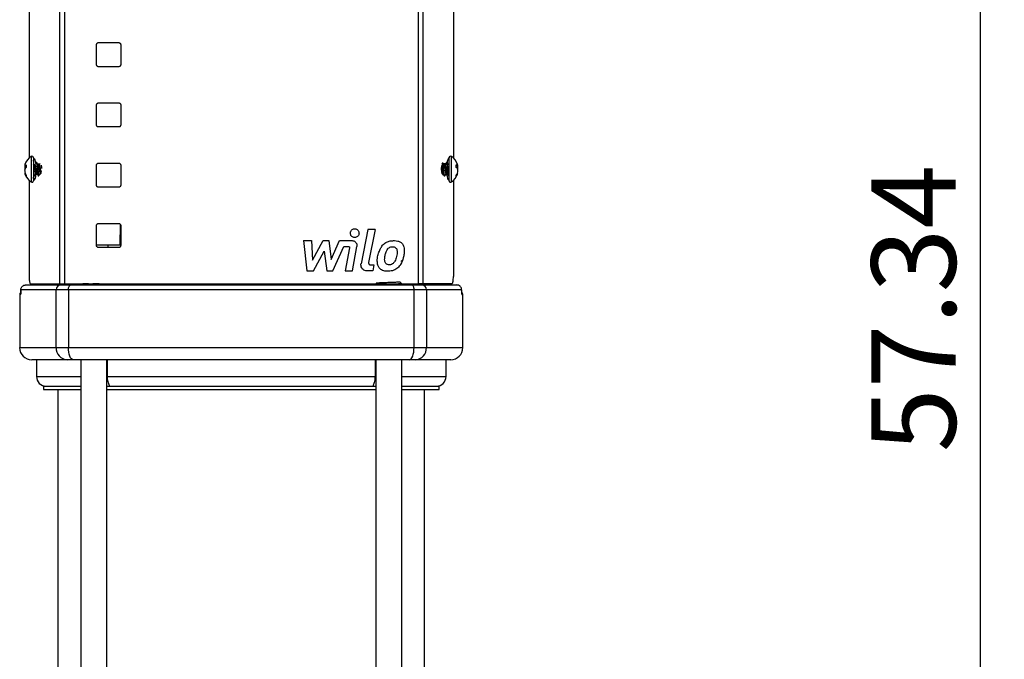
# Model space of a CAD drawing. Extents: x 0 to 16.5, y 0 to 11.7.
# Drawn here: x 8.9 to 10.5, y 7.4 to 8.4 of the extents above; entities that cross this region are included whole.
import ezdxf

# ---------------------------------------------------------------- set-up
doc = ezdxf.new("R2010")
doc.units = 0
doc.linetypes.add('SLD-SOLID', pattern=[0])
doc.layers.get('0').update_dxf_attribs({"linetype": 'CONTINUOUS'})
doc.layers.add('BRAND_TABLE', color=5, linetype='SLD-SOLID')
doc.styles.add('SLDTEXTSTYLE14', font='TXT', dxfattribs={"width": 0.75})
doc.dimstyles.new('SLDDIMSTYLE0', dxfattribs={"dimtxt": 0.137795, "dimasz": 0.13, "dimexe": 0, "dimexo": 0.0625, "dimgap": 0.034449, "dimtad": 1, "dimlfac": 10, "dimrnd": 1e-09, "dimzin": 12, "dimtxsty": 'SLDTEXTSTYLE14', "dimsah": 1, "dimcen": 0.09, "dimazin": 3, "dimtfac": 1, "dimtofl": 0, "dimtmove": 0, "dimatfit": 3, "dimtolj": 1, "dimtzin": 12})

# ---------------------------------------------------------------- blocks, each defined once
blk = doc.blocks.new('_D_4')
at = {"layer": 'BRAND_TABLE', "color": 1}
for p, q in [((9.6601, 10.6999), (10.4761, 10.6999)), ((10.4368, 10.6999), (10.4368, 4.9655)), ((9.9669, 4.9655), (10.4761, 4.9655))]:
    blk.add_line(p, q, dxfattribs=at)
for points in [[(10.4368, 10.6999), (10.4168, 10.5699), (10.4568, 10.5699)], [(10.4368, 4.9655), (10.4568, 5.0955), (10.4168, 5.0955)]]:
    blk.add_solid(points, dxfattribs=at)
at = {"layer": 'BRAND_TABLE', "color": 1, "insert": (10.2592, 7.7151), "char_height": 0.1378, "attachment_point": 1, "rotation": 90, "style": 'SLDTEXTSTYLE14'}
blk.add_mtext('57.34', dxfattribs=at)

msp = doc.modelspace()

# ---------------------------------------------------------------- linework, layer by layer
at = {"color": 7, "linetype": 'SLD-SOLID'}
for p, q in [((8.9341, 8.8249), (8.9341, 7.9903)), ((8.9421, 8.8249), (8.9421, 7.9903)), ((9.5193, 8.8249), (9.5193, 7.9903)), ((9.5273, 8.8249), (9.5273, 7.9903)), ((8.8845, 8.6786), (8.8845, 8.1956)), ((9.577, 8.6786), (9.577, 8.1956)), ((8.9945, 8.3477), (8.9945, 8.3808)), ((8.9976, 8.384), (9.0307, 8.384)), ((9.0339, 8.3808), (9.0339, 8.3477)), ((9.0307, 8.3446), (8.9976, 8.3446)), ((8.9945, 8.2493), (8.9945, 8.2824)), ((8.9976, 8.2855), (9.0307, 8.2855)), ((9.0339, 8.2824), (9.0339, 8.2493)), ((9.0307, 8.2462), (8.9976, 8.2462)), ((8.8877, 8.1981), (8.8877, 8.1564)), ((9.5737, 8.1857), (9.5737, 8.1981)), ((8.8798, 8.1825), (8.8772, 8.183)), ((8.8798, 8.1826), (8.878, 8.183)), ((8.8798, 8.1843), (8.8798, 8.1802)), ((8.8915, 8.1961), (8.8915, 8.1585)), ((8.8923, 8.1839), (8.8915, 8.1852)), ((8.8937, 8.1842), (8.8921, 8.1842)), ((8.8969, 8.1881), (8.896, 8.1881)), ((8.898, 8.1861), (8.9016, 8.1861)), ((8.9009, 8.1842), (8.8993, 8.1842)), ((8.9017, 8.1855), (8.9009, 8.1842)), ((8.9945, 8.1509), (8.9945, 8.184)), ((8.9976, 8.1871), (9.0307, 8.1871)), ((9.0339, 8.184), (9.0339, 8.1509)), ((9.5644, 8.1861), (9.5602, 8.1861)), ((9.5633, 8.1842), (9.5616, 8.1842)), ((9.5639, 8.1861), (9.5639, 8.1852)), ((9.5664, 8.1881), (9.5655, 8.1881)), ((9.5699, 8.1842), (9.5688, 8.1842)), ((9.5699, 8.1848), (9.5699, 8.1961)), ((9.5699, 8.1585), (9.5699, 8.1848)), ((9.5737, 8.1564), (9.5737, 8.1857)), ((9.5816, 8.1802), (9.5816, 8.1843)), ((9.5816, 8.1826), (9.5835, 8.183)), ((9.5816, 8.1825), (9.5843, 8.183)), ((8.8789, 8.1794), (8.8772, 8.1795)), ((8.8777, 8.1716), (8.8772, 8.1715)), ((8.8788, 8.1687), (8.878, 8.1686)), ((8.8798, 8.1668), (8.8798, 8.165)), ((8.8914, 8.1679), (8.8922, 8.1667)), ((8.8924, 8.1665), (8.8933, 8.1665)), ((8.8982, 8.1684), (8.8952, 8.1684)), ((8.8955, 8.1703), (8.8972, 8.1703)), ((8.8975, 8.1698), (8.8975, 8.1684)), ((8.8995, 8.1665), (8.9004, 8.1665)), ((8.9006, 8.1666), (8.901, 8.1673)), ((9.5579, 8.1703), (9.5595, 8.1703)), ((9.5599, 8.1684), (9.5607, 8.1684)), ((9.5619, 8.1665), (9.5628, 8.1665)), ((9.5642, 8.1684), (9.5662, 8.1684)), ((9.565, 8.1703), (9.5667, 8.1703)), ((9.5691, 8.1665), (9.5699, 8.1665)), ((9.5816, 8.165), (9.5816, 8.1668)), ((9.5825, 8.1794), (9.5843, 8.1795)), ((9.5826, 8.1687), (9.5835, 8.1686)), ((9.5837, 8.1716), (9.5843, 8.1715)), ((8.8845, 8.1589), (8.8845, 8.0021)), ((9.577, 8.1589), (9.577, 8.0021)), ((9.0307, 8.1477), (8.9976, 8.1477)), ((8.9945, 8.0525), (8.9945, 8.0855)), ((8.9976, 8.0887), (9.0307, 8.0887)), ((9.0331, 8.0876), (9.0327, 8.0537)), ((9.0339, 8.0855), (9.0339, 8.0525)), ((9.4371, 8.0789), (9.4262, 8.023)), ((9.4491, 8.0789), (9.4371, 8.0789)), ((9.4491, 8.0789), (9.4386, 8.0247)), ((8.9945, 8.0537), (9.0136, 8.0537)), ((9.0136, 8.0537), (9.0339, 8.0537)), ((9.0136, 8.0493), (9.0136, 8.0537)), ((9.3324, 8.061), (9.3378, 8.0111)), ((9.3324, 8.061), (9.3451, 8.061)), ((9.3451, 8.061), (9.347, 8.0288)), ((9.347, 8.0288), (9.3645, 8.061)), ((9.3645, 8.061), (9.3735, 8.061)), ((9.3735, 8.061), (9.3776, 8.0296)), ((9.3776, 8.0296), (9.3911, 8.0606)), ((9.3911, 8.0606), (9.4117, 8.0606)), ((9.0307, 8.0493), (8.9976, 8.0493)), ((9.3484, 8.0111), (9.3659, 8.0437)), ((9.3659, 8.0437), (9.3703, 8.0111)), ((9.3804, 8.0111), (9.3979, 8.0512)), ((9.3979, 8.0512), (9.4055, 8.0512)), ((9.4074, 8.0489), (9.4002, 8.0113)), ((9.412, 8.0113), (9.4194, 8.0513)), ((9.4417, 8.021), (9.4472, 8.021)), ((9.4472, 8.021), (9.4453, 8.0113)), ((9.4925, 8.0266), (9.4925, 8.0266)), ((9.4948, 8.0301), (9.4942, 8.0305)), ((9.3378, 8.0111), (9.3484, 8.0111)), ((9.3703, 8.0111), (9.3804, 8.0111)), ((9.4002, 8.0113), (9.412, 8.0113)), ((9.4453, 8.0113), (9.4358, 8.0113)), ((8.8788, 7.9883), (8.9357, 7.9883)), ((8.8868, 7.9903), (8.9341, 7.9903)), ((8.9341, 7.9903), (8.9421, 7.9903)), ((8.9357, 7.9883), (8.9518, 7.9883)), ((8.9378, 7.9903), (8.9378, 7.9883)), ((8.9421, 7.9903), (9.5193, 7.9903)), ((8.9518, 7.9883), (9.5096, 7.9883)), ((8.9632, 7.9903), (8.9632, 7.9883)), ((8.9663, 7.9893), (8.9663, 7.9887)), ((8.9663, 7.9887), (8.967, 7.9883)), ((9.0108, 7.9896), (9.012, 7.9903)), ((9.0109, 7.9884), (9.0108, 7.9885)), ((9.021, 7.9903), (9.021, 7.9883)), ((9.4404, 7.9883), (9.4404, 7.9903)), ((9.4951, 7.99), (9.4951, 7.9903)), ((9.4983, 7.9883), (9.4983, 7.9903)), ((9.5096, 7.9883), (9.5257, 7.9883)), ((9.5273, 7.9903), (9.5193, 7.9903)), ((9.5237, 7.9883), (9.5237, 7.9903)), ((9.5257, 7.9883), (9.5826, 7.9883)), ((9.5747, 7.9903), (9.5273, 7.9903)), ((8.8691, 7.9725), (8.8691, 7.8859)), ((8.8704, 7.9725), (8.8691, 7.9725)), ((8.871, 7.9804), (8.871, 7.9797)), ((8.9285, 7.9804), (8.871, 7.9804)), ((8.9486, 7.9804), (8.9285, 7.9804)), ((8.9285, 7.8859), (8.9285, 7.9804)), ((9.5128, 7.9804), (8.9486, 7.9804)), ((8.9486, 7.9804), (8.9486, 7.8859)), ((9.5128, 7.8859), (9.5128, 7.9804)), ((9.5329, 7.9804), (9.5128, 7.9804)), ((9.5329, 7.9804), (9.5329, 7.8859)), ((9.5904, 7.9804), (9.5329, 7.9804)), ((9.5924, 7.9725), (9.591, 7.9725)), ((9.5924, 7.8859), (9.5924, 7.9725)), ((8.8691, 7.8859), (8.9285, 7.8859)), ((8.9285, 7.8859), (8.9486, 7.8859)), ((8.9486, 7.8859), (9.5128, 7.8859)), ((9.5128, 7.8859), (9.5329, 7.8859)), ((9.5329, 7.8859), (9.5924, 7.8859)), ((8.9465, 7.8662), (8.8887, 7.8662)), ((8.8965, 7.8662), (8.8965, 7.8387)), ((8.9566, 7.8662), (8.9465, 7.8662)), ((9.5048, 7.8662), (8.9566, 7.8662)), ((8.9686, 7.8662), (8.9686, 6.5507)), ((9.0112, 6.5507), (9.0112, 7.8662)), ((9.0124, 7.8387), (9.0124, 7.8662)), ((9.4491, 7.8662), (9.4491, 7.8387)), ((9.4503, 7.8662), (9.4503, 6.0344)), ((9.4928, 5.987), (9.4928, 7.8662)), ((9.5149, 7.8662), (9.5048, 7.8662)), ((9.5727, 7.8662), (9.5149, 7.8662)), ((9.565, 7.8387), (9.565, 7.8662)), ((8.8965, 7.8387), (8.9686, 7.8387)), ((9.0124, 7.8387), (9.4491, 7.8387)), ((9.4928, 7.8387), (9.565, 7.8387)), ((8.9079, 7.8229), (8.9079, 7.8174)), ((8.9079, 7.8229), (8.9686, 7.8229)), ((8.9079, 7.8174), (8.9686, 7.8174)), ((8.9315, 7.8174), (8.9315, 6.5507)), ((9.0112, 7.8229), (9.4503, 7.8229)), ((9.0112, 7.8174), (9.4503, 7.8174)), ((9.0146, 7.8229), (9.0152, 7.823)), ((9.4462, 7.823), (9.4469, 7.8229)), ((9.4928, 7.8229), (9.5535, 7.8229)), ((9.4928, 7.8174), (9.5535, 7.8174)), ((9.5299, 6.031), (9.5299, 7.8174)), ((9.5535, 7.8174), (9.5535, 7.8229))]:
    msp.add_line(p, q, dxfattribs=at)
at = {"color": 7, "linetype": 'SLD-SOLID', "flags": 128}
for points in [[(8.9486, 7.9804), (8.9487, 7.9819), (8.9489, 7.9834), (8.9492, 7.9848), (8.9496, 7.986), (8.9501, 7.9869), (8.9506, 7.9877), (8.9512, 7.9881), (8.9518, 7.9883)], [(9.5128, 7.9804), (9.5127, 7.9819), (9.5125, 7.9834), (9.5123, 7.9848), (9.5119, 7.986), (9.5114, 7.9869), (9.5108, 7.9877), (9.5102, 7.9881), (9.5096, 7.9883)], [(8.8707, 7.9739), (8.8705, 7.9733), (8.8704, 7.9725)], [(9.591, 7.9725), (9.5909, 7.9733), (9.5908, 7.9738)], [(8.9566, 7.8662), (8.955, 7.8666), (8.9535, 7.8677), (8.9522, 7.8695), (8.951, 7.872), (8.95, 7.875), (8.9492, 7.8784), (8.9488, 7.8821), (8.9486, 7.8859)], [(9.5048, 7.8662), (9.5064, 7.8666), (9.5079, 7.8677), (9.5093, 7.8695), (9.5105, 7.872), (9.5114, 7.875), (9.5122, 7.8784), (9.5126, 7.8821), (9.5128, 7.8859)]]:
    msp.add_lwpolyline(points, dxfattribs=at)
at = {"color": 7, "linetype": 'SLD-SOLID'}
for centre, radius, start, end in [((8.9013, 8.1773), 0.0249, 122.9949, 161.8447), ((8.8891, 8.1961), 0.00244, 0, 122.9949), ((9.5724, 8.1961), 0.00244, 57.0051, 180), ((9.5602, 8.1773), 0.0249, 18.1553, 57.0051), ((8.8886, 8.1814), 0.0115, 161.844, 172.1522), ((8.8772, 8.1766), 0.00642, 83.1985, 90.3046), ((8.9023, 8.1771), 0.0252, 166.8028, 174.6455), ((8.8837, 8.177), 0.00827, 118.0798, 133.9465), ((8.8885, 8.1701), 0.0133, 130.6138, 142.1625), ((9.5777, 8.177), 0.00827, 46.0535, 61.9202), ((9.573, 8.1701), 0.0133, 37.8375, 49.3862), ((9.5842, 8.1766), 0.00642, 89.6954, 96.8015), ((9.5592, 8.1771), 0.0252, 5.3546, 13.1971), ((9.5728, 8.1814), 0.0115, 7.8478, 18.156), ((8.8917, 8.1814), 0.0146, 187.3605, 196.2729), ((8.892, 8.1731), 0.015, 159.8034, 172.5602), ((8.9023, 8.1774), 0.0252, 185.3542, 195.397), ((8.8886, 8.1731), 0.0115, 187.8552, 202.809), ((8.9013, 8.1773), 0.0249, 198.1553, 237.0051), ((8.9004, 8.1791), 0.0239, 200.4442, 210.7087), ((8.8968, 8.176), 0.0202, 201.437, 212.9267), ((9.5602, 8.1773), 0.0249, 302.9949, 341.8447), ((9.5611, 8.1791), 0.0239, 329.2913, 339.5558), ((9.5647, 8.176), 0.0202, 327.0733, 338.563), ((9.5694, 8.1731), 0.015, 7.4398, 20.1966), ((9.5592, 8.1774), 0.0252, 344.603, 354.6458), ((9.5728, 8.1731), 0.0115, 337.191, 352.1448), ((9.5697, 8.1814), 0.0146, 343.7271, 352.6395), ((8.8891, 8.1585), 0.00244, 237.0051, 360), ((9.5724, 8.1585), 0.00244, 180, 302.9949), ((8.9361, 7.9807), 0.00756, 92.6572, 182.431), ((8.9425, 7.9961), 0.00787, 270.0013, 311.7649), ((8.9435, 7.9961), 0.00787, 270.0013, 311.7649), ((9.0234, 7.9928), 0.00456, 273.1069, 325.9603), ((9.0338, 7.9961), 0.00787, 270, 311.7549), ((9.0409, 7.9907), 0.00257, 289.2129, 350.4138), ((9.0585, 7.9907), 0.00257, 289.2129, 350.4138), ((9.0741, 7.9953), 0.007, 225.5664, 269.6103), ((9.3873, 7.9953), 0.007, 270.3897, 314.4336), ((9.4029, 7.9907), 0.00257, 189.5862, 250.7871), ((9.4205, 7.9907), 0.00257, 189.5862, 250.7871), ((9.4277, 7.9961), 0.00787, 228.2451, 270), ((9.438, 7.9928), 0.00456, 214.0397, 266.8931), ((9.5179, 7.9961), 0.00787, 228.2351, 269.9987), ((9.5189, 7.9961), 0.00787, 228.2351, 269.9987), ((9.5254, 7.9807), 0.00756, 357.569, 87.3428), ((8.873, 7.9725), 0.00394, 123.521, 180), ((9.5884, 7.9725), 0.00394, 0, 56.6166), ((8.8887, 7.8859), 0.0197, 180, 270), ((8.9474, 7.8851), 0.0189, 177.569, 267.3428), ((9.514, 7.8851), 0.0189, 272.6572, 2.431), ((9.5727, 7.8859), 0.0197, 270, 0), ((8.9122, 7.8387), 0.0157, 180, 270), ((9.5492, 7.8387), 0.0157, 270, 0)]:
    msp.add_arc(centre, radius, start, end, dxfattribs=at)
for centre, start_param, end_param in [((9.1128, 7.9961), 3.060665, 3.141593), ((9.3487, 7.9961), 3.141593, 3.222521)]:
    msp.add_ellipse(centre, major_axis=(0, 0.00787), ratio=0.670005, start_param=start_param, end_param=end_param, dxfattribs=at)
for points, knots in [([(8.9945, 8.3808), (8.9945, 8.3811), (8.9945, 8.3816), (8.9949, 8.3825), (8.9956, 8.3833), (8.9965, 8.3838), (8.9972, 8.384), (8.9976, 8.384), (8.9976, 8.384)], [0, 0, 0, 0, 0.142435, 0.339449, 0.541311, 0.753217, 0.97664, 1, 1, 1, 1]), ([(9.0307, 8.384), (9.0311, 8.3839), (9.0318, 8.3839), (9.0327, 8.3833), (9.0335, 8.3825), (9.0338, 8.3816), (9.0339, 8.381), (9.0339, 8.3808)], [0, 0, 0, 0, 0.212137, 0.439618, 0.661519, 0.874769, 1, 1, 1, 1]), ([(8.9976, 8.3446), (8.9976, 8.3446), (8.9971, 8.3446), (8.9963, 8.3448), (8.9954, 8.3455), (8.9947, 8.3464), (8.9945, 8.3472), (8.9945, 8.3476), (8.9945, 8.3477)], [0, 0, 0, 0, 0.046945, 0.279634, 0.51105, 0.733053, 0.942286, 1, 1, 1, 1]), ([(9.0339, 8.3477), (9.0338, 8.3474), (9.0338, 8.3467), (9.0333, 8.3458), (9.0325, 8.3451), (9.0316, 8.3447), (9.031, 8.3446), (9.0307, 8.3446)], [0, 0, 0, 0, 0.204215, 0.40831, 0.615826, 0.831041, 1, 1, 1, 1]), ([(8.9945, 8.2824), (8.9945, 8.2826), (8.9945, 8.2832), (8.9949, 8.2841), (8.9956, 8.2848), (8.9965, 8.2854), (8.9972, 8.2855), (8.9976, 8.2855), (8.9976, 8.2855)], [0, 0, 0, 0, 0.142435, 0.339449, 0.541311, 0.753217, 0.97664, 1, 1, 1, 1]), ([(9.0307, 8.2855), (9.0311, 8.2855), (9.0318, 8.2854), (9.0327, 8.2849), (9.0335, 8.2841), (9.0338, 8.2832), (9.0339, 8.2826), (9.0339, 8.2824)], [0, 0, 0, 0, 0.212137, 0.439618, 0.661519, 0.874769, 1, 1, 1, 1]), ([(8.9976, 8.2462), (8.9976, 8.2462), (8.9971, 8.2462), (8.9963, 8.2464), (8.9954, 8.247), (8.9947, 8.248), (8.9945, 8.2488), (8.9945, 8.2492), (8.9945, 8.2493)], [0, 0, 0, 0, 0.046945, 0.279634, 0.51105, 0.733053, 0.942286, 1, 1, 1, 1]), ([(9.0339, 8.2493), (9.0338, 8.249), (9.0338, 8.2483), (9.0333, 8.2474), (9.0325, 8.2467), (9.0316, 8.2462), (9.031, 8.2462), (9.0307, 8.2462)], [0, 0, 0, 0, 0.204215, 0.40831, 0.615826, 0.831041, 1, 1, 1, 1]), ([(8.8915, 8.1904), (8.8917, 8.1914), (8.892, 8.1932), (8.8926, 8.194), (8.8929, 8.1944)], [0, 0, 0, 0, 0.491775, 1, 1, 1, 1]), ([(8.8916, 8.1959), (8.8921, 8.1955), (8.8931, 8.1946), (8.8944, 8.191), (8.895, 8.1876), (8.8952, 8.1861)], [0, 0, 0, 0, 0.354422, 0.709341, 1, 1, 1, 1]), ([(8.8923, 8.1838), (8.8923, 8.1838), (8.8925, 8.1836), (8.8928, 8.1823), (8.8933, 8.1802), (8.8937, 8.1774), (8.8941, 8.1747), (8.8946, 8.1723), (8.8951, 8.1708), (8.8954, 8.1702), (8.8955, 8.1704), (8.8955, 8.1704)], [0, 0, 0, 0, 0.025295, 0.160575, 0.300419, 0.440263, 0.575543, 0.716674, 0.854016, 0.991359, 1, 1, 1, 1]), ([(8.896, 8.188), (8.8957, 8.1873), (8.8949, 8.1861), (8.8942, 8.1848), (8.8938, 8.1842)], [0, 0, 0, 0, 0.489141, 1, 1, 1, 1]), ([(8.8938, 8.1841), (8.8939, 8.184), (8.8942, 8.1839), (8.8946, 8.1824), (8.8951, 8.1801), (8.8955, 8.1774), (8.8959, 8.1747), (8.8964, 8.1724), (8.8968, 8.1709), (8.897, 8.1707), (8.897, 8.1707)], [0, 0, 0, 0, 0.116987, 0.251135, 0.389809, 0.528483, 0.662631, 0.802581, 0.938774, 1, 1, 1, 1]), ([(8.896, 8.188), (8.8961, 8.1879), (8.8964, 8.1876), (8.8968, 8.1852), (8.8973, 8.1817), (8.8978, 8.1775), (8.8982, 8.1733), (8.8987, 8.1696), (8.8991, 8.1672), (8.8994, 8.1662), (8.8995, 8.1665), (8.8995, 8.1665)], [0, 0, 0, 0, 0.119591, 0.241858, 0.368125, 0.494391, 0.616658, 0.744049, 0.868125, 0.9922, 1, 1, 1, 1]), ([(8.8969, 8.188), (8.897, 8.1879), (8.8973, 8.1876), (8.8977, 8.1852), (8.8982, 8.1817), (8.8987, 8.1775), (8.8991, 8.1733), (8.8995, 8.1696), (8.9, 8.1672), (8.9003, 8.1662), (8.9004, 8.1665), (8.9004, 8.1665)], [0, 0, 0, 0, 0.119591, 0.241858, 0.368125, 0.494391, 0.616658, 0.744049, 0.868125, 0.9922, 1, 1, 1, 1]), ([(8.8995, 8.1839), (8.8991, 8.1845), (8.8983, 8.1858), (8.8975, 8.1871), (8.8972, 8.1877)], [0, 0, 0, 0, 0.499233, 1, 1, 1, 1]), ([(8.8995, 8.1838), (8.8995, 8.1838), (8.8997, 8.1836), (8.9, 8.1823), (8.9004, 8.1802), (8.9009, 8.1774), (8.9013, 8.1747), (8.9018, 8.1723), (8.9022, 8.1708), (8.9025, 8.1702), (8.9027, 8.1704), (8.9027, 8.1704)], [0, 0, 0, 0, 0.025295, 0.160575, 0.300419, 0.440263, 0.575543, 0.716674, 0.854016, 0.991359, 1, 1, 1, 1]), ([(8.9009, 8.1841), (8.9011, 8.184), (8.9014, 8.1839), (8.9017, 8.1824), (8.9022, 8.1801), (8.9027, 8.1774), (8.9031, 8.1747), (8.9036, 8.1723), (8.9039, 8.1714), (8.904, 8.1709)], [0, 0, 0, 0, 0.124617, 0.267514, 0.415232, 0.56295, 0.705847, 0.854924, 1, 1, 1, 1]), ([(8.9016, 8.1861), (8.9016, 8.1861), (8.9019, 8.1861), (8.9022, 8.1858), (8.9024, 8.1856)], [0, 0, 0, 0, 0.2678081, 1, 1, 1, 1]), ([(8.9042, 8.1836), (8.9043, 8.1829), (8.9045, 8.1814), (8.9047, 8.1794), (8.9048, 8.1782)], [0, 0, 0, 0, 0.404202, 1, 1, 1, 1]), ([(8.9945, 8.184), (8.9945, 8.1843), (8.9946, 8.185), (8.9951, 8.1859), (8.9958, 8.1866), (8.9967, 8.187), (8.9974, 8.1871), (8.9976, 8.1871)], [0, 0, 0, 0, 0.199796, 0.399417, 0.603907, 0.819386, 1, 1, 1, 1]), ([(9.0307, 8.1871), (9.0311, 8.1871), (9.0318, 8.187), (9.0327, 8.1865), (9.0335, 8.1856), (9.0338, 8.1847), (9.0339, 8.1842), (9.0339, 8.184)], [0, 0, 0, 0, 0.212137, 0.439618, 0.661519, 0.874769, 1, 1, 1, 1]), ([(9.5581, 8.1837), (9.558, 8.1837), (9.5578, 8.183), (9.5574, 8.1811), (9.5572, 8.1782), (9.5572, 8.1752), (9.5576, 8.1725), (9.5581, 8.1703), (9.5589, 8.1688), (9.5595, 8.1684), (9.5598, 8.1684), (9.5599, 8.1684)], [0, 0, 0, 0, 0.0183374, 0.1634399, 0.3021771, 0.4359037, 0.568274, 0.7032564, 0.8435586, 0.9896555, 1, 1, 1, 1]), ([(9.5594, 8.1707), (9.5593, 8.1707), (9.5591, 8.1709), (9.5588, 8.1724), (9.5583, 8.1747), (9.5579, 8.1774), (9.5576, 8.1794), (9.5574, 8.1802), (9.5574, 8.1803)], [0, 0, 0, 0, 0.098138, 0.316441, 0.540764, 0.755788, 0.978066, 1, 1, 1, 1]), ([(9.5617, 8.1668), (9.5616, 8.1669), (9.5614, 8.1673), (9.561, 8.1697), (9.5605, 8.1732), (9.5601, 8.1775), (9.5597, 8.1817), (9.5592, 8.1853), (9.5589, 8.1867), (9.5588, 8.1873)], [0, 0, 0, 0, 0.095716, 0.245609, 0.399507, 0.547214, 0.699753, 0.852293, 1, 1, 1, 1]), ([(9.563, 8.1668), (9.5629, 8.1667), (9.5627, 8.1662), (9.5623, 8.1672), (9.5619, 8.1696), (9.5614, 8.1733), (9.561, 8.1775), (9.5606, 8.1817), (9.5601, 8.1852), (9.5597, 8.1876), (9.5594, 8.1879), (9.5592, 8.188)], [0, 0, 0, 0, 0.058219, 0.175989, 0.29376, 0.414678, 0.530731, 0.650582, 0.770432, 0.886486, 1, 1, 1, 1]), ([(9.5618, 8.1839), (9.5614, 8.1845), (9.5607, 8.1858), (9.5599, 8.1871), (9.5595, 8.1877)], [0, 0, 0, 0, 0.499233, 1, 1, 1, 1]), ([(9.565, 8.1704), (9.565, 8.1704), (9.5649, 8.1702), (9.5646, 8.1708), (9.5641, 8.1723), (9.5637, 8.1747), (9.5633, 8.1774), (9.5628, 8.1802), (9.5623, 8.1823), (9.562, 8.1836), (9.5619, 8.1838), (9.5618, 8.1838)], [0, 0, 0, 0, 0.008641, 0.145984, 0.283326, 0.424457, 0.559737, 0.699581, 0.839425, 0.974705, 1, 1, 1, 1]), ([(9.5655, 8.188), (9.5652, 8.1873), (9.5644, 8.1861), (9.5637, 8.1848), (9.5633, 8.1842)], [0, 0, 0, 0, 0.489141, 1, 1, 1, 1]), ([(9.5666, 8.1707), (9.5665, 8.1707), (9.5663, 8.1709), (9.5659, 8.1724), (9.5654, 8.1747), (9.565, 8.1774), (9.5646, 8.1801), (9.5641, 8.1824), (9.5637, 8.1839), (9.5634, 8.184), (9.5633, 8.1841)], [0, 0, 0, 0, 0.061226, 0.197419, 0.337369, 0.471517, 0.610191, 0.748865, 0.883013, 1, 1, 1, 1]), ([(9.5689, 8.1668), (9.5688, 8.1669), (9.5685, 8.1673), (9.5682, 8.1697), (9.5677, 8.1732), (9.5673, 8.1775), (9.5668, 8.1817), (9.5663, 8.1852), (9.5659, 8.1876), (9.5656, 8.1879), (9.5655, 8.188)], [0, 0, 0, 0, 0.083633, 0.214604, 0.349074, 0.478135, 0.611418, 0.744702, 0.873763, 1, 1, 1, 1]), ([(9.5699, 8.1665), (9.5698, 8.1667), (9.5695, 8.167), (9.5691, 8.1696), (9.5686, 8.1732), (9.5682, 8.1775), (9.5677, 8.1817), (9.5672, 8.1852), (9.5668, 8.1876), (9.5665, 8.1879), (9.5664, 8.188)], [0, 0, 0, 0, 0.127386, 0.252103, 0.380153, 0.503052, 0.629972, 0.756891, 0.87979, 1, 1, 1, 1]), ([(9.5698, 8.1959), (9.5693, 8.1955), (9.5683, 8.1946), (9.5672, 8.1915), (9.5667, 8.1889), (9.5666, 8.1881)], [0, 0, 0, 0, 0.410503, 0.821581, 1, 1, 1, 1]), ([(9.569, 8.1839), (9.5686, 8.1846), (9.5678, 8.1859), (9.567, 8.1872), (9.5666, 8.1879)], [0, 0, 0, 0, 0.497325, 1, 1, 1, 1]), ([(9.5699, 8.1904), (9.5698, 8.1914), (9.5694, 8.1932), (9.5688, 8.194), (9.5686, 8.1944)], [0, 0, 0, 0, 0.4917749, 1, 1, 1, 1]), ([(8.8952, 8.1684), (8.8952, 8.1681), (8.8949, 8.166), (8.8941, 8.1625), (8.8927, 8.1595), (8.8917, 8.1582), (8.8912, 8.1586), (8.8912, 8.1586)], [0, 0, 0, 0, 0.057862, 0.359369, 0.669662, 0.988634, 1, 1, 1, 1]), ([(8.8915, 8.1776), (8.8916, 8.1762), (8.8919, 8.1733), (8.8924, 8.1696), (8.8928, 8.1672), (8.8932, 8.1662), (8.8934, 8.1667), (8.8935, 8.1668)], [0, 0, 0, 0, 0.2240064, 0.4502821, 0.6706683, 0.8910545, 1, 1, 1, 1]), ([(8.8928, 8.16), (8.8924, 8.1607), (8.8919, 8.1617), (8.8916, 8.1636), (8.8915, 8.1641)], [0, 0, 0, 0, 0.7676508, 1, 1, 1, 1]), ([(8.8922, 8.1669), (8.8923, 8.1666), (8.8923, 8.1664), (8.8924, 8.1665), (8.8924, 8.1665)], [0, 0, 0, 0, 0.868478, 1, 1, 1, 1]), ([(8.8935, 8.1666), (8.8939, 8.1673), (8.8946, 8.1685), (8.8954, 8.1698), (8.8957, 8.1703)], [0, 0, 0, 0, 0.535596, 1, 1, 1, 1]), ([(8.897, 8.1705), (8.8974, 8.1699), (8.8982, 8.1686), (8.899, 8.1673), (8.8994, 8.1666)], [0, 0, 0, 0, 0.498333, 1, 1, 1, 1]), ([(8.9041, 8.1747), (8.904, 8.174), (8.9038, 8.1724), (8.9033, 8.1703), (8.9025, 8.1688), (8.9019, 8.1684), (8.9016, 8.1684), (8.9016, 8.1684)], [0, 0, 0, 0, 0.197298, 0.448269, 0.709131, 0.980767, 1, 1, 1, 1]), ([(9.5594, 8.1705), (9.5598, 8.1699), (9.5606, 8.1686), (9.5613, 8.1673), (9.5617, 8.1666)], [0, 0, 0, 0, 0.498333, 1, 1, 1, 1]), ([(9.563, 8.1666), (9.5634, 8.1673), (9.5641, 8.1685), (9.5649, 8.1698), (9.5652, 8.1703)], [0, 0, 0, 0, 0.535596, 1, 1, 1, 1]), ([(9.5662, 8.1684), (9.5663, 8.1681), (9.5666, 8.166), (9.5674, 8.1625), (9.5687, 8.1595), (9.5697, 8.1582), (9.5702, 8.1586), (9.5703, 8.1586)], [0, 0, 0, 0, 0.0578622, 0.3593691, 0.6696624, 0.9886339, 1, 1, 1, 1]), ([(9.5665, 8.1705), (9.5669, 8.1699), (9.5677, 8.1686), (9.5685, 8.1673), (9.5689, 8.1666)], [0, 0, 0, 0, 0.498333, 1, 1, 1, 1]), ([(9.5686, 8.16), (9.569, 8.1607), (9.5695, 8.1617), (9.5699, 8.1636), (9.5699, 8.1641)], [0, 0, 0, 0, 0.767651, 1, 1, 1, 1]), ([(8.9976, 8.1477), (8.9976, 8.1477), (8.9971, 8.1478), (8.9963, 8.148), (8.9954, 8.1486), (8.9947, 8.1495), (8.9945, 8.1503), (8.9945, 8.1508), (8.9945, 8.1509)], [0, 0, 0, 0, 0.046945, 0.279634, 0.51105, 0.733053, 0.942286, 1, 1, 1, 1]), ([(9.0339, 8.1509), (9.0338, 8.1505), (9.0338, 8.1499), (9.0333, 8.1489), (9.0325, 8.1482), (9.0316, 8.1478), (9.031, 8.1478), (9.0307, 8.1477)], [0, 0, 0, 0, 0.204215, 0.40831, 0.615826, 0.831041, 1, 1, 1, 1]), ([(8.9945, 8.0855), (8.9945, 8.0858), (8.9945, 8.0864), (8.9949, 8.0872), (8.9956, 8.088), (8.9965, 8.0885), (8.9972, 8.0887), (8.9976, 8.0887), (8.9976, 8.0887)], [0, 0, 0, 0, 0.142435, 0.339449, 0.541311, 0.753217, 0.97664, 1, 1, 1, 1]), ([(9.0307, 8.0887), (9.0311, 8.0887), (9.0318, 8.0886), (9.0327, 8.088), (9.0335, 8.0872), (9.0338, 8.0863), (9.0339, 8.0857), (9.0339, 8.0855)], [0, 0, 0, 0, 0.212137, 0.439618, 0.661519, 0.874769, 1, 1, 1, 1]), ([(9.4229, 8.0728), (9.4228, 8.0736), (9.4227, 8.0752), (9.4215, 8.0772), (9.4198, 8.0789), (9.4176, 8.0798), (9.4152, 8.08), (9.4127, 8.0794), (9.4107, 8.078), (9.4093, 8.0759), (9.4086, 8.0736), (9.4088, 8.0712), (9.4097, 8.069), (9.4112, 8.0672), (9.4133, 8.066), (9.4157, 8.0656), (9.4182, 8.066), (9.4204, 8.0672), (9.422, 8.069), (9.4228, 8.0711), (9.4229, 8.0723), (9.4229, 8.0728)], [0, 0, 0, 0, 0.051341, 0.102653, 0.154804, 0.208763, 0.264418, 0.320897, 0.37693, 0.43149, 0.48428, 0.535782, 0.586934, 0.638743, 0.691968, 0.746874, 0.803062, 0.859494, 0.91488, 0.968368, 1, 1, 1, 1]), ([(8.9976, 8.0493), (8.9976, 8.0493), (8.9971, 8.0493), (8.9963, 8.0495), (8.9954, 8.0502), (8.9947, 8.0511), (8.9945, 8.0519), (8.9945, 8.0524), (8.9945, 8.0525)], [0, 0, 0, 0, 0.046945, 0.279634, 0.51105, 0.733053, 0.942286, 1, 1, 1, 1]), ([(9.0339, 8.0525), (9.0338, 8.0521), (9.0338, 8.0514), (9.0333, 8.0505), (9.0325, 8.0498), (9.0316, 8.0494), (9.031, 8.0493), (9.0307, 8.0493)], [0, 0, 0, 0, 0.204215, 0.40831, 0.615826, 0.831041, 1, 1, 1, 1]), ([(9.4117, 8.0606), (9.4126, 8.0605), (9.4144, 8.0603), (9.4168, 8.0589), (9.4186, 8.0568), (9.4196, 8.0542), (9.4196, 8.0523), (9.4195, 8.0514), (9.4194, 8.0513)], [0, 0, 0, 0, 0.201112, 0.40232, 0.600495, 0.792107, 0.97763, 1, 1, 1, 1]), ([(9.4808, 8.0606), (9.4789, 8.0606), (9.475, 8.0605), (9.4691, 8.0591), (9.4634, 8.0558), (9.4591, 8.0502), (9.4559, 8.0436), (9.4534, 8.0359), (9.4524, 8.028), (9.4533, 8.021), (9.4557, 8.016), (9.4592, 8.0128), (9.4644, 8.0106), (9.4715, 8.0103), (9.4795, 8.0116), (9.4864, 8.0157), (9.492, 8.0227), (9.4948, 8.031), (9.4965, 8.0391), (9.4969, 8.0452), (9.4962, 8.0507), (9.4942, 8.0553), (9.4906, 8.0586), (9.486, 8.0603), (9.4826, 8.0605), (9.4808, 8.0606)], [0, 0, 0, 0, 0.03985, 0.079502, 0.124249, 0.16892, 0.217425, 0.265976, 0.327122, 0.369775, 0.401149, 0.43271, 0.460961, 0.514795, 0.575667, 0.625024, 0.674379, 0.750793, 0.793086, 0.835226, 0.867748, 0.900584, 0.930189, 0.963728, 1, 1, 1, 1]), ([(9.4055, 8.0512), (9.4057, 8.0512), (9.4062, 8.0511), (9.4068, 8.0508), (9.4072, 8.0503), (9.4075, 8.0496), (9.4075, 8.0491), (9.4074, 8.0489), (9.4074, 8.0489)], [0, 0, 0, 0, 0.1994653, 0.3990267, 0.5956531, 0.7863989, 0.9718763, 1, 1, 1, 1]), ([(9.4784, 8.0507), (9.4773, 8.0507), (9.475, 8.0508), (9.4719, 8.0494), (9.4691, 8.0465), (9.4669, 8.042), (9.4652, 8.0363), (9.4646, 8.031), (9.4649, 8.0268), (9.4659, 8.0241), (9.4675, 8.0224), (9.4699, 8.0213), (9.4728, 8.0208), (9.476, 8.0215), (9.4791, 8.0237), (9.4823, 8.028), (9.4841, 8.0336), (9.4852, 8.0393), (9.4853, 8.0433), (9.4846, 8.0465), (9.4833, 8.0485), (9.4815, 8.05), (9.4797, 8.0505), (9.4786, 8.0506), (9.4784, 8.0507)], [0, 0, 0, 0, 0.04377, 0.08791, 0.125535, 0.192846, 0.268447, 0.343823, 0.389131, 0.418638, 0.448398, 0.473951, 0.517761, 0.56134, 0.599595, 0.657862, 0.758336, 0.814243, 0.869759, 0.904202, 0.930626, 0.957115, 0.992372, 1, 1, 1, 1]), ([(9.4358, 8.0113), (9.4347, 8.0114), (9.4324, 8.0116), (9.4294, 8.0134), (9.4272, 8.0161), (9.426, 8.0192), (9.4259, 8.0216), (9.4262, 8.0228), (9.4262, 8.023)], [0, 0, 0, 0, 0.202006, 0.404169, 0.601712, 0.79144, 0.974825, 1, 1, 1, 1]), ([(9.4386, 8.0247), (9.4385, 8.0244), (9.4385, 8.0237), (9.4388, 8.0227), (9.4394, 8.0219), (9.4402, 8.0213), (9.441, 8.021), (9.4415, 8.021), (9.4417, 8.021)], [0, 0, 0, 0, 0.179928, 0.359822, 0.541144, 0.728466, 0.92379, 1, 1, 1, 1]), ([(9.4924, 8.0277), (9.4929, 8.028), (9.4938, 8.0285), (9.4947, 8.029), (9.4951, 8.0293)], [0, 0, 0, 0, 0.499891, 1, 1, 1, 1]), ([(9.4925, 8.0265), (9.4925, 8.0268), (9.4925, 8.0272), (9.4925, 8.0276), (9.4925, 8.0278)], [0, 0, 0, 0, 0.509896, 1, 1, 1, 1]), ([(8.871, 7.9804), (8.8711, 7.9813), (8.8713, 7.983), (8.8726, 7.9854), (8.8746, 7.9872), (8.8768, 7.9881), (8.8782, 7.9882), (8.8788, 7.9883)], [0, 0, 0, 0, 0.214361, 0.428659, 0.643034, 0.857677, 1, 1, 1, 1]), ([(8.8845, 8.0021), (8.8845, 8.0008), (8.8845, 7.9981), (8.8849, 7.9946), (8.8855, 7.992), (8.8861, 7.9905), (8.8866, 7.9903), (8.8868, 7.9903)], [0, 0, 0, 0, 0.2099313, 0.4198114, 0.631172, 0.8459546, 1, 1, 1, 1]), ([(8.9811, 7.9903), (8.9802, 7.9902), (8.9768, 7.9901), (8.972, 7.9899), (8.9678, 7.9896), (8.9658, 7.9894), (8.9664, 7.9893), (8.9665, 7.9893)], [0, 0, 0, 0, 0.095768, 0.384131, 0.668718, 0.958587, 1, 1, 1, 1]), ([(8.9679, 7.9903), (8.9678, 7.9902), (8.9673, 7.9899), (8.9668, 7.9896), (8.9663, 7.9894)], [0, 0, 0, 0, 0.14024, 1, 1, 1, 1]), ([(8.9989, 7.9903), (8.997, 7.9902), (8.992, 7.99), (8.9829, 7.9897), (8.9738, 7.9894), (8.9682, 7.9891), (8.966, 7.9888), (8.9665, 7.9887), (8.9666, 7.9887)], [0, 0, 0, 0, 0.1270054, 0.3403975, 0.5573647, 0.7706459, 0.9418943, 1, 1, 1, 1]), ([(9.0106, 7.9884), (9.0107, 7.9884), (9.0109, 7.9883), (9.0105, 7.9883), (9.0102, 7.9883)], [0, 0, 0, 0, 0.525356, 1, 1, 1, 1]), ([(9.0109, 7.9884), (9.0109, 7.9886), (9.0109, 7.989), (9.0109, 7.9894), (9.0109, 7.9896)], [0, 0, 0, 0, 0.509287, 1, 1, 1, 1]), ([(9.4506, 7.9897), (9.4502, 7.9894), (9.4493, 7.9889), (9.4484, 7.9884), (9.4479, 7.9882)], [0, 0, 0, 0, 0.500525, 1, 1, 1, 1]), ([(9.493, 7.9903), (9.4928, 7.9902), (9.4919, 7.9901), (9.4874, 7.9899), (9.4807, 7.9896), (9.472, 7.9893), (9.4621, 7.989), (9.4541, 7.9887), (9.4496, 7.9885), (9.449, 7.9883), (9.4487, 7.9883)], [0, 0, 0, 0, 0.044366, 0.177957, 0.309797, 0.444085, 0.616593, 0.791551, 0.927461, 1, 1, 1, 1]), ([(9.4924, 7.9884), (9.4919, 7.9904), (9.491, 7.9939), (9.4857, 7.9925), (9.4796, 7.9925), (9.4716, 7.9921), (9.4624, 7.9918), (9.4548, 7.9914), (9.4509, 7.9911), (9.4501, 7.9908), (9.4528, 7.9905), (9.4588, 7.9901), (9.4675, 7.9898), (9.4776, 7.9894), (9.4865, 7.989), (9.4916, 7.9887), (9.4932, 7.9884), (9.492, 7.9883), (9.4917, 7.9883)], [0, 0, 0, 0, 0.074937, 0.127836, 0.180042, 0.233217, 0.307437, 0.382287, 0.441165, 0.500162, 0.565037, 0.6299, 0.695067, 0.771011, 0.847939, 0.914275, 0.981442, 1, 1, 1, 1]), ([(9.4569, 7.9903), (9.4565, 7.9902), (9.454, 7.9901), (9.4515, 7.9899), (9.4511, 7.9898), (9.4509, 7.9897)], [0, 0, 0, 0, 0.107216, 0.624643, 1, 1, 1, 1]), ([(9.4946, 7.9899), (9.4945, 7.9898), (9.4945, 7.9897), (9.4897, 7.9894), (9.482, 7.9891), (9.4735, 7.9888), (9.4654, 7.9885), (9.4608, 7.9883), (9.4585, 7.9883)], [0, 0, 0, 0, 0.1069387, 0.314735, 0.519001, 0.683011, 0.843546, 1, 1, 1, 1]), ([(9.4924, 7.9884), (9.4929, 7.9886), (9.4938, 7.9891), (9.4947, 7.9896), (9.4951, 7.9899)], [0, 0, 0, 0, 0.499397, 1, 1, 1, 1]), ([(9.5747, 7.9903), (9.5749, 7.9904), (9.5755, 7.9907), (9.5762, 7.9928), (9.5767, 7.9958), (9.5769, 7.9991), (9.577, 8.0013), (9.577, 8.0021)], [0, 0, 0, 0, 0.219897, 0.439878, 0.657502, 0.87122, 1, 1, 1, 1]), ([(9.5904, 7.9804), (9.5903, 7.9813), (9.5902, 7.9831), (9.5888, 7.9855), (9.5868, 7.9872), (9.5846, 7.9881), (9.5831, 7.9882), (9.5826, 7.9883)], [0, 0, 0, 0, 0.222065, 0.436326, 0.650723, 0.865392, 1, 1, 1, 1]), ([(8.8704, 7.9725), (8.8705, 7.9726), (8.8706, 7.9726), (8.8707, 7.9736), (8.8709, 7.9754), (8.871, 7.9777), (8.871, 7.9795), (8.871, 7.9804)], [0, 0, 0, 0, 0.143066, 0.35817, 0.572553, 0.786399, 1, 1, 1, 1]), ([(8.871, 7.9804), (8.871, 7.9803), (8.871, 7.9793), (8.871, 7.9774), (8.8709, 7.9753), (8.8708, 7.9742), (8.8707, 7.9737), (8.8707, 7.9737), (8.8707, 7.9737)], [0, 0, 0, 0, 0.02948, 0.315569, 0.604451, 0.826607, 0.948706, 1, 1, 1, 1]), ([(9.5907, 7.9738), (9.5907, 7.9738), (9.5908, 7.9737), (9.5907, 7.9737), (9.5907, 7.9739), (9.5906, 7.9747), (9.5905, 7.9761), (9.5905, 7.9782), (9.5904, 7.9797), (9.5904, 7.9804)], [0, 0, 0, 0, 0.0390999, 0.1019175, 0.1951048, 0.3377158, 0.5469304, 0.7945095, 1, 1, 1, 1]), ([(9.5904, 7.9804), (9.5904, 7.9798), (9.5904, 7.9784), (9.5905, 7.9761), (9.5906, 7.9741), (9.5908, 7.9728), (9.5909, 7.9726), (9.591, 7.9725)], [0, 0, 0, 0, 0.1395028, 0.3536305, 0.5685503, 0.7841552, 1, 1, 1, 1]), ([(9.0154, 7.8237), (9.0154, 7.8238), (9.0155, 7.8242), (9.0146, 7.8264), (9.0134, 7.8302), (9.0125, 7.8345), (9.0124, 7.8374), (9.0124, 7.8387)], [0, 0, 0, 0, 0.0906414, 0.3620617, 0.5952624, 0.8218165, 1, 1, 1, 1]), ([(9.4491, 7.8387), (9.449, 7.8369), (9.4488, 7.8335), (9.4477, 7.829), (9.4465, 7.8257), (9.4459, 7.824), (9.446, 7.8237), (9.446, 7.8237)], [0, 0, 0, 0, 0.239013, 0.478249, 0.711916, 0.93693, 1, 1, 1, 1])]:
    msp.add_open_spline(points, degree=3, knots=knots, dxfattribs=at)

# ---------------------------------------------------------------- dimensions: what is measured, and where the dimension line sits
at = {"layer": 'BRAND_TABLE', "color": 1}
dim = msp.add_linear_dim(base=(10.4368, 4.9655), p1=(9.6207, 10.6999), p2=(9.9276, 4.9655), angle=90, dimstyle='SLDDIMSTYLE0', dxfattribs=at)
dim.commit()
dim.dimension.update_dxf_attribs({"geometry": '_D_4', "text_midpoint": (10.4368, 7.9442), "dimtype": 160})

doc.saveas('drawing.dxf')
